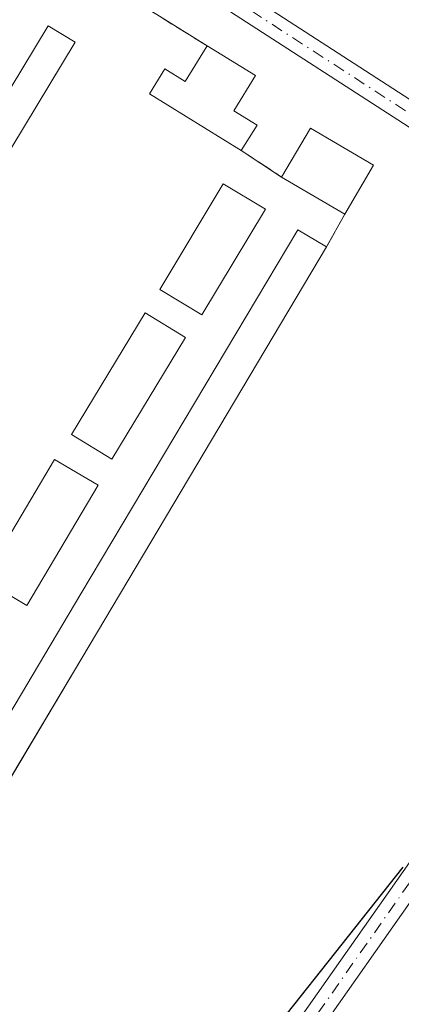
# Model space of a CAD drawing. Units: metres. Extents: x 622421 to 625932, y 4653157 to 4655531.
# Drawn here: x 625760 to 625803, y 4653830 to 4653940 of the extents above; entities that cross this region are included whole.
import ezdxf

# ---------------------------------------------------------------- set-up
doc = ezdxf.new("R2010")
doc.units = ezdxf.units.M
doc.header["$MEASUREMENT"] = 0
doc.linetypes.add('DGN Style 3', pattern=[2.307223458686699, 1.648016756204785, -0.6592067024819142])
doc.linetypes.add('DGN Style 4', pattern=[2.6384748266838614, 1.318413404963828, -0.6592067024819142, 0.001648016756204785, -0.6592067024819142])
for name, color, linetype, lineweight in [('Camino Cxs', 7, 'Continuous', 0), ('Camino eje', 30, 'DGN Style 4', 13), ('Cementerio Cxs', 135, 'Continuous', 0), ('Cultivos leñosos CxS', 92, 'Continuous', 0), ('Curva de nivel maestra', 30, 'Continuous', 30), ('Edificación Cxs', 1, 'Continuous', 13), ('Edificación ligera Cxs', 1, 'Continuous', 0), ('Muro lineal', 1, 'DGN Style 3', 13), ('Núcleo urbano CxS', 7, 'Continuous', 0), ('Pista no pavimentada Cxs', 111, 'Continuous', 0), ('Pista no pavimentada eje', 91, 'DGN Style 4', 0)]:
    doc.layers.add(name, color=color, linetype=linetype, lineweight=lineweight)

msp = doc.modelspace()

# ---------------------------------------------------------------- linework, layer by layer
at = {"layer": 'Camino Cxs', "color": 7, "linetype": 'Continuous', "lineweight": 0}
for points in [[(625771.6829000004, 4654033.603599999, 285.4777000000031), (625755.0000999998, 4654018.4001, 285.3285999999935), (625751.7401000002, 4654014.600099999, 285.0681000000041), (625749.6501000002, 4654011.1601, 284.8987999999954), (625746.8000999996, 4654005.5601, 284.6315999999933), (625743.0500999996, 4653998.1801, 284.2940999999992), (625733.7301000003, 4653980.470100001, 283.9183000000049), (625733.5500999996, 4653979.670100001, 283.8770999999979), (625733.5401, 4653978.670100001, 283.8046999999933), (625733.6300999997, 4653976.9901, 283.6745999999985), (625734.7701000003, 4653974.630100001, 283.4277000000002), (625736.1001000004, 4653972.790100001, 283.2263999999996), (625738.2801000001, 4653970.720100001, 282.9101999999984), (625746.8701, 4653965.4301, 282.2314999999944), (625752.2301000003, 4653962.880100001, 281.8960999999982), (625765.3201000001, 4653954.720100001, 281.0633999999991), (625779.9600999998, 4653946.0701, 280.457899999994), (625808.6801000005, 4653927.5001, 278.7361999999994), (625807.2100999998, 4653925.300100001, 278.6331000000064), (625778.5701000001, 4653943.8201, 280.5313000000024), (625763.9501, 4653952.460100001, 280.960699999996), (625750.9600999998, 4653960.5601, 281.6487999999954), (625746.3701, 4653962.7401, 281.9616999999998)], [(625807.2100999998, 4653925.300100001, 278.6331000000064), (625778.5701000001, 4653943.8201, 280.5313000000024), (625763.9501, 4653952.460100001, 280.960699999996), (625750.9600999998, 4653960.5601, 281.6487999999954), (625746.3701, 4653962.7401, 281.9616999999998), (625736.3400999998, 4653968.210100001, 282.7403999999952), (625733.7200999996, 4653970.720100001, 283.1772999999957), (625732.0601000005, 4653973.0101, 283.5138000000007), (625730.5201000003, 4653976.190099999, 284.0034000000014), (625730.3901000004, 4653978.610099999, 284.2127999999939), (625730.4101, 4653980.040100001, 284.3122000000003), (625730.7600999996, 4653981.5701, 284.372199999998), (625740.2500999998, 4653999.630100001, 284.7618999999977)], [(625743.0500999996, 4653998.1801, 284.2940999999992), (625733.7301000003, 4653980.470100001, 283.9183000000049), (625733.5500999996, 4653979.670100001, 283.8770999999979), (625733.5401, 4653978.670100001, 283.8046999999933), (625733.6300999997, 4653976.9901, 283.6745999999985), (625734.7701000003, 4653974.630100001, 283.4277000000002), (625736.1001000004, 4653972.790100001, 283.2263999999996), (625738.2801000001, 4653970.720100001, 282.9101999999984), (625746.8701, 4653965.4301, 282.2314999999944), (625752.2301000003, 4653962.880100001, 281.8960999999982), (625765.3201000001, 4653954.720100001, 281.0633999999991), (625779.9600999998, 4653946.0701, 280.457899999994), (625808.6801000005, 4653927.5001, 278.7361999999994)]]:
    msp.add_polyline3d(points, dxfattribs=at)
at = {"layer": 'Camino eje', "color": 30, "linetype": 'DGN Style 4', "lineweight": 13}
msp.add_polyline3d([(625743.4987000005, 4653965.888900001, 282.3926999999967), (625746.6201, 4653964.085100001, 282.0966999999946), (625751.5950999996, 4653961.720100001, 281.7875000000058), (625758.1401000004, 4653957.640100001, 281.363400000002), (625764.8125, 4653953.485099999, 281.0087000000058), (625779.2651000004, 4653944.9451, 280.4902000000002), (625807.9451000001, 4653926.4001, 278.6869000000006)], dxfattribs=at)
at = {"layer": 'Cementerio Cxs', "color": 135, "linetype": 'Continuous', "lineweight": 0, "extrusion": (0.04593184620815208, -0.02829197205841857, 0.9985438547309559), "elevation": -102644.9401572186, "flags": 128}
msp.add_lwpolyline([(4290744.707615956, 1905177.668901024), (4290744.707615956, 1905171.329227215)], dxfattribs=at)
at = {"layer": 'Cementerio Cxs', "color": 135, "linetype": 'Continuous', "lineweight": 0, "extrusion": (0.1359279575408244, 0.2649756788891404, 0.9546263562022678), "elevation": 1318507.749756954, "flags": 128}
msp.add_lwpolyline([(1567392.274533892, -4225567.557618234), (1567391.910521023, -4225574.18138947), (1567383.74809709, -4225573.693488242)], dxfattribs=at)
at = {"layer": 'Cementerio Cxs', "color": 135, "linetype": 'Continuous', "lineweight": 0, "extrusion": (0.04462232898645208, -0.02922170215750443, 0.9985764567016604), "elevation": -107789.6154909437, "flags": 128}
msp.add_lwpolyline([(4236206.681319934, 2023254.472042243), (4236206.681319934, 2023249.061377777)], dxfattribs=at)
at = {"layer": 'Cementerio Cxs', "color": 135, "linetype": 'Continuous', "lineweight": 0, "extrusion": (0.0699305901044066, 0.1185779571571521, 0.9904791671933771), "elevation": 595892.8921637656, "flags": 128}
msp.add_lwpolyline([(1825080.718506956, -4285396.081002398), (1825080.718506956, -4285389.681302328)], dxfattribs=at)
at = {"layer": 'Cementerio Cxs', "color": 135, "linetype": 'Continuous', "lineweight": 0, "extrusion": (-0.07408852248057435, -0.1338728252706861, 0.9882251552610315), "elevation": -669119.6083818133, "flags": 128}
msp.add_lwpolyline([(-1705969.638973141, 4323484.616509055), (-1705969.638973141, 4323480.395124588)], dxfattribs=at)
at = {"layer": 'Cementerio Cxs', "color": 135, "linetype": 'Continuous', "lineweight": 0, "extrusion": (-0.01143642102401025, -0.01918070319602868, 0.9997506233551783), "elevation": -96141.73708709936, "flags": 128}
msp.add_lwpolyline([(-1845874.239570243, 4316716.488782499), (-1845874.239570243, 4316663.128922019)], dxfattribs=at)
at = {"layer": 'Cementerio Cxs', "color": 135, "linetype": 'Continuous', "lineweight": 0}
for points in [[(625719.1001000004, 4653909.2501, 280.8966999999975), (625747.4264000002, 4653956.228900001, 280.998900000006), (625748.0301000001, 4653957.2301, 281.1315999999933), (625748.2856000002, 4653957.0713, 281.1248000000051), (625781.2100999998, 4653936.600099999, 281.2272999999986)], [(625748.2856000002, 4653957.0713, 281.1248000000051), (625781.2100999998, 4653936.600099999, 281.2272999999986), (625786.6001000004, 4653933.280099999, 280.8852999999945), (625784.1901000004, 4653929.370100001, 283.1483000000007), (625786.8000999996, 4653927.7601, 281.1926999999997), (625785.0100999996, 4653924.940099999, 282.4103999999934), (625789.5301000001, 4653921.9801, 282.1217999999935), (625792.7401000002, 4653927.440099999, 280.1491999999998), (625799.7901, 4653923.300100001, 280.2945000000037), (625796.5701000001, 4653917.840100001, 281.1754999999976), (625794.5500999996, 4653914.190099999, 280.5295999999944), (625767.2301000003, 4653868.370100001, 279.3380000000034), (625759.3854, 4653855.208699999, 279.0412999999971)], [(625786.6001000004, 4653933.280099999, 280.8852999999945), (625784.1901000004, 4653929.370100001, 283.1483000000007), (625786.8000999996, 4653927.7601, 281.1926999999997), (625785.0100999996, 4653924.940099999, 282.4103999999934)], [(625767.2301000003, 4653868.370100001, 279.3380000000034), (625759.3854, 4653855.208699999, 279.0412999999971), (625749.4801000003, 4653838.590100001, 278.2041000000027), (625748.2890999997, 4653839.3084, 278.7969000000012), (625746.2801000001, 4653840.520099999, 279.3603000000003)]]:
    msp.add_polyline3d(points, dxfattribs=at)
at = {"layer": 'Cultivos leñosos CxS', "color": 92, "linetype": 'Continuous', "lineweight": 0}
for points in [[(625748.2890999997, 4653839.3084, 277.4744999999967), (625749.4801000003, 4653838.590100001, 277.2844999999944), (625759.3854, 4653855.208699999, 277.4861999999994), (625767.2301000003, 4653868.370100001, 277.789300000004), (625794.5500999996, 4653914.190099999, 278.9673999999941), (625796.5701000001, 4653917.840100001, 279.1247000000003), (625799.7901, 4653923.300100001, 279.0791999999929), (625792.7401000002, 4653927.440099999, 279.2482000000018), (625789.5301000001, 4653921.9801, 279.1848999999929), (625785.0100999996, 4653924.940099999, 279.3053999999975), (625786.8000999996, 4653927.7601, 279.2853999999934), (625784.1901000004, 4653929.370100001, 279.426999999996), (625786.6001000004, 4653933.280099999, 279.4695999999968), (625781.2100999998, 4653936.600099999, 279.8114999999962), (625748.2856000002, 4653957.0713, 281.0706000000064), (625747.4264000002, 4653956.228900001, 280.8747000000003), (625719.1001000004, 4653909.2501, 279.7390000000014), (625710.4101, 4653894.3301, 279.5273000000016), (625707.8501000004, 4653890.4301, 279.4878999999929), (625706.3874000004, 4653887.946599999, 279.4870999999985)], [(625739.8879000006, 4653827.269900001, 277.3874000000069), (625748.2890999997, 4653839.3084, 277.4744999999967), (625749.4801000003, 4653838.590100001, 277.2844999999944), (625759.3854, 4653855.208699999, 277.4861999999994), (625767.2301000003, 4653868.370100001, 277.789300000004), (625794.5500999996, 4653914.190099999, 278.9673999999941), (625796.5701000001, 4653917.840100001, 279.1247000000003), (625799.7901, 4653923.300100001, 279.0791999999929), (625792.7401000002, 4653927.440099999, 279.2482000000018), (625789.5301000001, 4653921.9801, 279.1848999999929), (625785.0100999996, 4653924.940099999, 279.3053999999975), (625786.8000999996, 4653927.7601, 279.2853999999934), (625784.1901000004, 4653929.370100001, 279.426999999996), (625786.6001000004, 4653933.280099999, 279.4695999999968), (625781.2100999998, 4653936.600099999, 279.8114999999962), (625748.2856000002, 4653957.0713, 281.0706000000064)]]:
    msp.add_polyline3d(points, dxfattribs=at)
at = {"layer": 'Curva de nivel maestra', "color": 30, "linetype": 'Continuous', "lineweight": 30, "elevation": 275, "flags": 128}
msp.add_lwpolyline([(625803.04, 4653845.0601), (625782.4699999997, 4653819.120100001)], dxfattribs=at)
at = {"layer": 'Edificación Cxs', "color": 1, "linetype": 'Continuous', "lineweight": 13, "elevation": 283.1483000000007, "flags": 128}
msp.add_lwpolyline([(625786.6001000004, 4653933.280099999), (625784.1901000004, 4653929.370100001), (625786.8000999996, 4653927.7601), (625785.0100999996, 4653924.940099999), (625774.7801000001, 4653931.2501), (625776.5100999996, 4653934.050100001), (625778.7801000001, 4653932.640100001), (625781.2100999998, 4653936.600099999)], close=True, dxfattribs=at)
at = {"layer": 'Edificación Cxs', "color": 1, "linetype": 'Continuous', "lineweight": 13, "extrusion": (0.04593184620815208, -0.02829197205841857, 0.9985438547309559), "elevation": -102644.9401572186, "flags": 128}
msp.add_lwpolyline([(4290744.707615956, 1905177.668901024), (4290744.707615956, 1905171.329227215)], dxfattribs=at)
at = {"layer": 'Edificación Cxs', "color": 1, "linetype": 'Continuous', "lineweight": 13, "extrusion": (0.1359279575408244, 0.2649756788891404, 0.9546263562022678), "elevation": 1318507.749756954, "flags": 128}
msp.add_lwpolyline([(1567392.274533892, -4225567.557618234), (1567391.910521023, -4225574.18138947), (1567383.74809709, -4225573.693488242)], dxfattribs=at)
at = {"layer": 'Edificación Cxs', "color": 1, "linetype": 'Continuous', "lineweight": 13, "extrusion": (0.0699305901044066, 0.1185779571571521, 0.9904791671933771), "elevation": 595892.8921637656, "flags": 128}
msp.add_lwpolyline([(1825080.718506956, -4285396.081002398), (1825080.718506956, -4285389.681302328)], dxfattribs=at)
at = {"layer": 'Edificación Cxs', "color": 1, "linetype": 'Continuous', "lineweight": 13, "extrusion": (0.09921377641454014, -0.05834446510741423, 0.9933541915957749), "elevation": -209163.3991861005, "flags": 128}
msp.add_lwpolyline([(4328888.447514422, 1807636.072340535), (4328888.447514423, 1807644.294060774)], dxfattribs=at)
at = {"layer": 'Edificación Cxs', "color": 1, "linetype": 'Continuous', "lineweight": 13}
for points in [[(625785.0100999996, 4653924.940099999, 282.4103999999934), (625774.7801000001, 4653931.2501, 281.9968999999983), (625776.5100999996, 4653934.050100001, 281.805600000007), (625778.7801000001, 4653932.640100001, 283.0191999999952), (625781.2100999998, 4653936.600099999, 281.2272999999986)], [(625786.6001000004, 4653933.280099999, 280.8852999999945), (625784.1901000004, 4653929.370100001, 283.1483000000007), (625786.8000999996, 4653927.7601, 281.1926999999997), (625785.0100999996, 4653924.940099999, 282.4103999999934)]]:
    msp.add_polyline3d(points, dxfattribs=at)
msp.add_3dface([(625799.7901, 4653923.300100001, 282.1217999999935), (625796.5701000001, 4653917.840100001, 282.1217999999935), (625789.5301000001, 4653921.9801, 282.1217999999935), (625792.7401000002, 4653927.440099999, 282.1217999999935)], dxfattribs=at)
at = {"layer": 'Edificación ligera Cxs', "color": 1, "linetype": 'Continuous', "lineweight": 0, "elevation": 281.6897999999929, "flags": 128}
msp.add_lwpolyline([(625767.2301000003, 4653868.370100001), (625749.4801000003, 4653838.590100001), (625746.2801000001, 4653840.520099999), (625767.1401000004, 4653875.5101), (625791.3201000001, 4653916.100099999), (625794.5500999996, 4653914.190099999)], close=True, dxfattribs=at)
at = {"layer": 'Edificación ligera Cxs', "color": 1, "linetype": 'Continuous', "lineweight": 0, "extrusion": (-0.01143642102401025, -0.01918070319602868, 0.9997506233551783), "elevation": -96141.73708709936, "flags": 128}
msp.add_lwpolyline([(-1845874.239570243, 4316716.488782499), (-1845874.239570243, 4316663.128922019)], dxfattribs=at)
at = {"layer": 'Edificación ligera Cxs', "color": 1, "linetype": 'Continuous', "lineweight": 0, "extrusion": (0.237654848979762, -0.1780098682826334, 0.9548992928840225), "elevation": -679451.1393416399, "flags": 128}
msp.add_lwpolyline([(4099982.184068174, 2185993.538436216), (4099947.707789362, 2185989.719689229), (4099947.334106092, 2185993.613538129)], dxfattribs=at)
at = {"layer": 'Edificación ligera Cxs', "color": 1, "linetype": 'Continuous', "lineweight": 0}
for points in [[(625766.4901000002, 4653937.030099999, 280.2682999999961), (625718.1700999998, 4653857.050100001, 280.1230999999971), (625715.1601, 4653858.870100001, 279.7942000000039), (625763.4801000003, 4653938.850099999, 280.498900000006), (625766.4901000002, 4653937.030099999, 280.2682999999961)], [(625787.7200999996, 4653918.380100001, 282.3690000000061), (625780.6201, 4653906.620100001, 280.7008999999962), (625775.9200999998, 4653909.460100001, 281.5728999999992), (625783.0201000003, 4653921.2301, 282.4033000000054), (625787.7200999996, 4653918.380100001, 282.3690000000061)], [(625746.2801000001, 4653840.520099999, 279.3603000000003), (625767.1401000004, 4653875.5101, 280.0188000000053), (625791.3201000001, 4653916.100099999, 281.6897999999928), (625794.5500999996, 4653914.190099999, 280.5295999999944)], [(625778.8201000001, 4653904.100099999, 280.6906000000017), (625770.5701000001, 4653890.530099999, 280.6242000000057), (625766.0701000001, 4653893.280099999, 281.2206000000006), (625774.3000999996, 4653906.850099999, 281.1425000000018), (625778.8201000001, 4653904.100099999, 280.6906000000017)], [(625769.0500999996, 4653887.620100001, 280.5715999999957), (625761.0900999998, 4653874.2301, 279.9710000000051), (625756.2100999998, 4653877.130100001, 280.3107000000018), (625764.1700999998, 4653890.5101, 280.9146000000038), (625769.0500999996, 4653887.620100001, 280.5715999999957)]]:
    msp.add_polyline3d(points, dxfattribs=at)
for points in [[(625766.4901000002, 4653937.030099999, 280.498900000006), (625718.1700999998, 4653857.050100001, 280.498900000006), (625715.1601, 4653858.870100001, 280.498900000006), (625763.4801000003, 4653938.850099999, 280.498900000006)], [(625787.7200999996, 4653918.380100001, 282.4033000000054), (625780.6201, 4653906.620100001, 282.4033000000054), (625775.9200999998, 4653909.460100001, 282.4033000000054), (625783.0201000003, 4653921.2301, 282.4033000000054)], [(625778.8201000001, 4653904.100099999, 281.2206000000006), (625770.5701000001, 4653890.530099999, 281.2206000000006), (625766.0701000001, 4653893.280099999, 281.2206000000006), (625774.3000999996, 4653906.850099999, 281.2206000000006)], [(625769.0500999996, 4653887.620100001, 280.9146000000038), (625761.0900999998, 4653874.2301, 280.9146000000038), (625756.2100999998, 4653877.130100001, 280.9146000000038), (625764.1700999998, 4653890.5101, 280.9146000000038)]]:
    msp.add_3dface(points, dxfattribs=at)
at = {"layer": 'Muro lineal', "color": 1, "linetype": 'DGN Style 3', "lineweight": 13, "extrusion": (-0.004311746381487278, -0.002295922770381869, 0.9999880687197094), "elevation": -13102.06493573631, "flags": 128}
msp.add_lwpolyline([(625776.6056279711, 4653918.784798088), (625743.4255237667, 4653939.414852462), (625714.4947798587, 4653891.434726004)], dxfattribs=at)
at = {"layer": 'Muro lineal', "color": 1, "linetype": 'DGN Style 3', "lineweight": 13, "extrusion": (0.04462232898645208, -0.02922170215750443, 0.9985764567016604), "elevation": -107789.6154909437, "flags": 128}
msp.add_lwpolyline([(4236206.681319934, 2023254.472042243), (4236206.681319934, 2023249.061377777)], dxfattribs=at)
at = {"layer": 'Muro lineal', "color": 1, "linetype": 'DGN Style 3', "lineweight": 13, "extrusion": (-0.07408852248057435, -0.1338728252706861, 0.9882251552610315), "elevation": -669119.6083818133, "flags": 128}
msp.add_lwpolyline([(-1705969.638973141, 4323484.616509055), (-1705969.638973141, 4323480.395124588)], dxfattribs=at)
at = {"layer": 'Núcleo urbano CxS', "color": 7, "linetype": 'Continuous', "lineweight": 0}
for points in [[(625748.2890999997, 4653839.3084, 277.4744999999967), (625749.4801000003, 4653838.590100001, 277.2844999999944), (625759.3854, 4653855.208699999, 277.4861999999994), (625767.2301000003, 4653868.370100001, 277.789300000004), (625794.5500999996, 4653914.190099999, 278.9673999999941), (625796.5701000001, 4653917.840100001, 279.1247000000003), (625799.7901, 4653923.300100001, 279.0791999999929), (625792.7401000002, 4653927.440099999, 279.2482000000018), (625789.5301000001, 4653921.9801, 279.1848999999929), (625785.0100999996, 4653924.940099999, 279.3053999999975), (625786.8000999996, 4653927.7601, 279.2853999999934), (625784.1901000004, 4653929.370100001, 279.426999999996), (625786.6001000004, 4653933.280099999, 279.4695999999968), (625781.2100999998, 4653936.600099999, 279.8114999999962), (625748.2856000002, 4653957.0713, 281.0706000000064), (625747.4264000002, 4653956.228900001, 280.8747000000003), (625719.1001000004, 4653909.2501, 279.7390000000014), (625710.4101, 4653894.3301, 279.5273000000016), (625707.8501000004, 4653890.4301, 279.4878999999929), (625706.3874000004, 4653887.946599999, 279.4870999999985)], [(625748.2856000002, 4653957.0713, 281.0706000000064), (625781.2100999998, 4653936.600099999, 279.8114999999962), (625786.6001000004, 4653933.280099999, 279.4695999999968), (625784.1901000004, 4653929.370100001, 279.426999999996), (625786.8000999996, 4653927.7601, 279.2853999999934), (625785.0100999996, 4653924.940099999, 279.3053999999975), (625789.5301000001, 4653921.9801, 279.1848999999929), (625792.7401000002, 4653927.440099999, 279.2482000000018), (625799.7901, 4653923.300100001, 279.0791999999929), (625796.5701000001, 4653917.840100001, 279.1247000000003), (625794.5500999996, 4653914.190099999, 278.9673999999941), (625767.2301000003, 4653868.370100001, 277.789300000004), (625759.3854, 4653855.208699999, 277.4861999999994)]]:
    msp.add_polyline3d(points, dxfattribs=at)
at = {"layer": 'Pista no pavimentada Cxs', "color": 111, "linetype": 'Continuous', "lineweight": 0}
for points in [[(625764.4700999996, 4653799.0601, 274.156799999997), (625765.1501000002, 4653798.840100001, 274.152900000001), (625767.5301000001, 4653799.120100001, 274.225900000005), (625768.2100999998, 4653799.530099999, 274.261599999998), (625769.1001000004, 4653800.0801, 274.3013999999966), (625771.3101000005, 4653802.040100001, 274.3910999999935), (625777.7801000001, 4653809.0101, 274.6864999999962), (625790.8701, 4653827.190099999, 275.1523000000016), (625814.6401000004, 4653860.970100001, 276.0843000000023), (625821.0201000003, 4653868.850099999, 276.070200000002), (625833.3501000004, 4653882.780099999, 276.4925999999978), (625856.9600999998, 4653912.590100001, 277.2851999999984), (625873.7801000001, 4653936.3101, 278.1435000000056), (625888.7200999996, 4653958.4901, 278.8359999999957), (625897.7072999999, 4653972.384199999, 279.2841999999946)], [(625790.8701, 4653827.190099999, 275.1523000000016), (625814.6401000004, 4653860.970100001, 276.0843000000023), (625821.0201000003, 4653868.850099999, 276.070200000002), (625833.3501000004, 4653882.780099999, 276.4925999999978), (625856.9600999998, 4653912.590100001, 277.2851999999984), (625873.7801000001, 4653936.3101, 278.1435000000056), (625888.7200999996, 4653958.4901, 278.8359999999957), (625897.7072999999, 4653972.384299999, 279.2841999999946), (625897.7899000002, 4653967.7401, 278.8246000000072), (625896.9811000006, 4653966.4891, 278.8145999999979), (625896.2742999997, 4653965.3959, 278.8375999999989), (625895.5705000004, 4653964.307700001, 278.834600000002), (625890.8901000004, 4653957.0701, 278.7256000000052), (625875.9101, 4653934.8301, 278.0258999999933), (625859.0401, 4653911.030099999, 277.1793999999936), (625835.3400999998, 4653881.110099999, 276.5638000000035), (625823.0000999998, 4653867.1801, 275.7118000000046), (625816.7100999998, 4653859.4101, 276.028999999995), (625792.9901000002, 4653825.6801, 275.1490000000049)], [(625895.5705000004, 4653964.307700001, 278.834600000002), (625890.8901000004, 4653957.0701, 278.7256000000052), (625875.9101, 4653934.8301, 278.0258999999933), (625859.0401, 4653911.030099999, 277.1793999999936), (625835.3400999998, 4653881.110099999, 276.5638000000035), (625823.0000999998, 4653867.1801, 275.7118000000046), (625816.7100999998, 4653859.4101, 276.028999999995), (625792.9901000002, 4653825.6801, 275.1490000000049), (625782.4901000002, 4653811.1601, 274.6494999999995), (625774.9401000004, 4653800.5701, 274.4133000000002), (625772.7401000002, 4653796.600099999, 274.1420999999973), (625772.0401, 4653794.0801, 273.9732999999979), (625772.0701000001, 4653791.640100001, 273.815499999997), (625773.2143000001, 4653788.672700001, 273.584400000007)]]:
    msp.add_polyline3d(points, dxfattribs=at)
at = {"layer": 'Pista no pavimentada eje', "color": 91, "linetype": 'DGN Style 4', "lineweight": 0}
msp.add_polyline3d([(625895.1546999998, 4653966.052300001, 278.9005000000034), (625889.8051000005, 4653957.780099999, 278.767200000002), (625874.8450999996, 4653935.5701, 278.0688999999985), (625866.4351000005, 4653923.710100001, 277.735400000005), (625858.0000999998, 4653911.8101, 277.1885000000038), (625834.3450999996, 4653881.9451, 276.4823000000033), (625828.1750999996, 4653874.9801, 276.2206000000006), (625822.0100999996, 4653868.015100001, 275.8274999999995), (625815.6750999996, 4653860.190099999, 276.0234000000055), (625803.7901, 4653843.300100001, 275.4070000000065), (625791.9301000005, 4653826.4351, 275.1013999999996), (625786.6801000005, 4653819.175100001, 274.8852999999945), (625780.1350999996, 4653810.085100001, 274.7449000000051), (625776.3601000002, 4653804.790100001, 274.5099999999948), (625773.1250999998, 4653801.3051, 274.351800000004), (625764.5131000001, 4653790.5187, 273.6785999999993)], dxfattribs=at)

doc.saveas('drawing.dxf')
